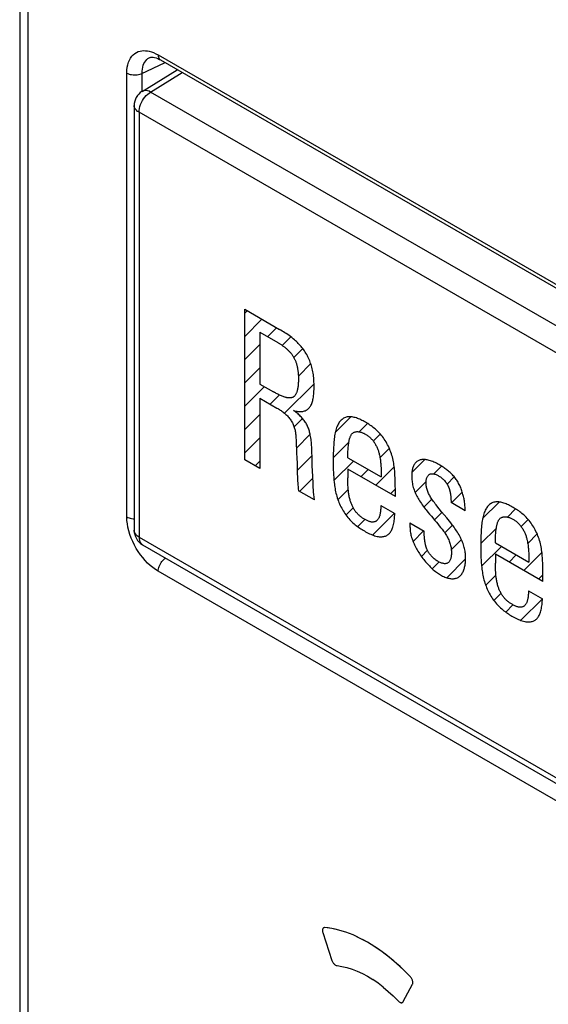
# Model space of a CAD drawing. Units: millimetres. Extents: x -22 to 14.8, y -27 to 28.7.
# Drawn here: x -22 to -12.5, y -10.9 to 6.8 of the extents above; entities that cross this region are included whole.
import ezdxf

# ---------------------------------------------------------------- set-up
doc = ezdxf.new("R2010")
doc.units = ezdxf.units.MM
doc.header["$LTSCALE"] = 16.335
doc.layers.get('0').update_dxf_attribs({"linetype": 'CONTINUOUS'})
for name, color, linetype in [('CURVE', 7, 'CONTINUOUS'), ('DRAFT', 7, 'CONTINUOUS'), ('RACCORDO', 7, 'CONTINUOUS')]:
    doc.layers.add(name, color=color, linetype=linetype)

msp = doc.modelspace()

# ---------------------------------------------------------------- linework, layer by layer
at = {"color": 7, "linetype": 'CONTINUOUS'}
for p, q in [((-19.772, 5.546), (-19.141, 5.936)), ((-19.914, 5.291), (-19.914, -2.358)), ((-19.764, -2.618), (-9.604, -8.484))]:
    msp.add_line(p, q, dxfattribs=at)
at = {"color": 250, "linetype": 'CONTINUOUS'}
for p, q in [((-19.618, 5.534), (-19.049, 5.885)), ((-9.457, -0.333), (-19.618, 5.534)), ((-19.914, 5.291), (-19.914, 5.291)), ((-19.826, 5.168), (-19.826, -2.481)), ((-9.666, -0.698), (-19.826, 5.168)), ((-19.826, -2.481), (-9.666, -8.347))]:
    msp.add_line(p, q, dxfattribs=at)
for points in [[(-19.826, 5.168), (-19.824, 5.201), (-19.819, 5.235), (-19.81, 5.271), (-19.798, 5.307), (-19.782, 5.343), (-19.763, 5.378), (-19.743, 5.411), (-19.72, 5.442), (-19.696, 5.469), (-19.67, 5.494), (-19.644, 5.516), (-19.618, 5.534)], [(-19.618, 5.534), (-19.646, 5.547), (-19.673, 5.556), (-19.7, 5.561), (-19.725, 5.561), (-19.748, 5.557), (-19.769, 5.547), (-19.772, 5.546)], [(-19.826, 5.168), (-19.852, 5.185), (-19.873, 5.204), (-19.891, 5.224), (-19.903, 5.245), (-19.911, 5.267), (-19.914, 5.291)], [(-19.826, -2.481), (-19.852, -2.464), (-19.873, -2.445), (-19.891, -2.425), (-19.904, -2.403), (-19.911, -2.381), (-19.914, -2.358)], [(-19.826, -2.481), (-19.824, -2.512), (-19.819, -2.54), (-19.81, -2.565), (-19.798, -2.586), (-19.783, -2.604), (-19.764, -2.618)]]:
    msp.add_lwpolyline(points, dxfattribs=at)
at = {"color": 7, "linetype": 'CONTINUOUS'}
for centre, start, end in [((-19.614, 5.291), 121.7333, 180.0118), ((-19.614, -2.358), 180.0008, 239.9992)]:
    msp.add_arc(centre, 0.3, start, end, dxfattribs=at)
at = {"layer": 'CURVE', "color": 250, "linetype": 'CONTINUOUS'}
for p, q in [((-17.925, -1.087), (-17.925, 1.621)), ((-17.925, 1.621), (-17.3, 1.259)), ((-17.65, 1.207), (-17.65, 0.275)), ((-17.65, 0.275), (-17.404, 0.133)), ((-17.65, 0.02), (-17.65, -1.246)), ((-16.07, -1.053), (-15.471, -1.399)), ((-17.65, -1.246), (-17.925, -1.087)), ((-16.07, -1.256), (-16.07, -1.416)), ((-15.214, -1.75), (-16.07, -1.256)), ((-15.47, -1.311), (-15.471, -1.399)), ((-16.67, -1.811), (-16.956, -1.647)), ((-15.214, -1.75), (-15.214, -1.615)), ((-15.474, -1.915), (-15.224, -2.059)), ((-13.96, -2.006), (-14.212, -1.86)), ((-14.952, -2.227), (-14.696, -2.375)), ((-13.415, -2.586), (-12.815, -2.933)), ((-13.415, -2.789), (-13.415, -2.949)), ((-12.559, -3.283), (-13.415, -2.789)), ((-12.815, -2.845), (-12.815, -2.933)), ((-12.559, -3.283), (-12.559, -3.148)), ((-12.818, -3.448), (-12.568, -3.592))]:
    msp.add_line(p, q, dxfattribs=at)
at = {"layer": 'CURVE', "color": 7, "linetype": 'CONTINUOUS'}
for p, q in [((-17.925, 1.554), (-17.883, 1.596)), ((-17.925, 1.134), (-17.617, 1.442)), ((-17.512, 1.127), (-17.35, 1.289)), ((-17.249, 0.97), (-17.095, 1.124)), ((-17.925, 0.714), (-17.65, 0.989)), ((-17.044, 0.755), (-16.882, 0.917)), ((-17.925, 0.294), (-17.65, 0.569)), ((-16.96, 0.419), (-16.737, 0.642)), ((-17.925, -0.126), (-17.57, 0.229)), ((-17.208, -0.249), (-16.678, 0.281)), ((-17.466, -0.087), (-17.301, 0.078)), ((-17.925, -0.546), (-17.65, -0.271)), ((-17.037, -0.498), (-16.884, -0.345)), ((-16.297, -0.598), (-16.014, -0.315)), ((-15.864, -0.585), (-15.715, -0.436)), ((-17.925, -0.966), (-17.65, -0.691)), ((-16.996, -0.877), (-16.748, -0.629)), ((-15.612, -0.753), (-15.486, -0.627)), ((-16.332, -1.053), (-16.051, -0.772)), ((-15.491, -1.052), (-15.323, -0.884)), ((-16.979, -1.281), (-16.715, -1.016)), ((-17.736, -1.197), (-17.65, -1.111)), ((-16.318, -1.459), (-15.97, -1.111)), ((-15.566, -1.547), (-15.234, -1.215)), ((-14.916, -1.317), (-14.683, -1.084)), ((-14.523, -1.344), (-14.383, -1.205)), ((-15.832, -1.393), (-15.704, -1.265)), ((-14.285, -1.526), (-14.156, -1.397)), ((-16.937, -1.658), (-16.7, -1.421)), ((-14.859, -1.68), (-14.662, -1.483)), ((-16.247, -1.808), (-16.062, -1.623)), ((-15.3, -1.701), (-15.215, -1.616)), ((-14.204, -1.865), (-14.01, -1.672)), ((-14.7, -1.942), (-14.557, -1.799)), ((-13.644, -2.145), (-13.349, -1.85)), ((-16.102, -2.083), (-15.972, -1.953)), ((-15.622, -2.443), (-15.233, -2.054)), ((-14.511, -2.173), (-14.373, -2.034)), ((-13.199, -2.121), (-13.053, -1.974)), ((-15.891, -2.293), (-15.762, -2.163)), ((-14.325, -2.407), (-14.185, -2.266)), ((-12.951, -2.292), (-12.825, -2.166)), ((-14.897, -2.558), (-14.707, -2.368)), ((-13.677, -2.598), (-13.397, -2.318)), ((-12.834, -2.595), (-12.664, -2.425)), ((-14.208, -2.709), (-14.026, -2.527)), ((-13.662, -3.003), (-13.307, -2.649)), ((-14.747, -2.828), (-14.637, -2.718)), ((-13.169, -2.931), (-13.041, -2.802)), ((-12.903, -3.084), (-12.578, -2.759)), ((-14.55, -3.051), (-14.427, -2.929)), ((-14.291, -3.212), (-13.95, -2.871)), ((-13.589, -3.35), (-13.405, -3.166)), ((-12.637, -3.238), (-12.559, -3.16)), ((-13.441, -3.623), (-13.312, -3.494)), ((-13.229, -3.831), (-13.099, -3.701)), ((-12.959, -3.98), (-12.57, -3.591))]:
    msp.add_line(p, q, dxfattribs=at)
at = {"layer": 'CURVE', "color": 250, "linetype": 'CONTINUOUS'}
for points in [[(-17.047, -0.203), (-17.027, -0.208), (-17.008, -0.212), (-16.989, -0.216), (-16.971, -0.218), (-16.952, -0.22), (-16.934, -0.221), (-16.916, -0.221), (-16.899, -0.22), (-16.882, -0.218), (-16.865, -0.215), (-16.85, -0.21), (-16.836, -0.205), (-16.822, -0.198), (-16.808, -0.191), (-16.796, -0.182), (-16.784, -0.173), (-16.772, -0.162), (-16.761, -0.15), (-16.752, -0.138), (-16.742, -0.124), (-16.734, -0.109), (-16.726, -0.093), (-16.719, -0.077), (-16.712, -0.059), (-16.707, -0.042), (-16.702, -0.023), (-16.697, -0.004), (-16.693, 0.015), (-16.689, 0.041), (-16.685, 0.067), (-16.682, 0.094), (-16.68, 0.121), (-16.679, 0.149), (-16.678, 0.177), (-16.677, 0.205), (-16.677, 0.234), (-16.677, 0.259), (-16.678, 0.284), (-16.679, 0.31), (-16.68, 0.336), (-16.682, 0.362), (-16.684, 0.388), (-16.687, 0.414), (-16.69, 0.441), (-16.694, 0.468), (-16.699, 0.495), (-16.704, 0.522), (-16.71, 0.549), (-16.717, 0.577), (-16.724, 0.6), (-16.731, 0.624), (-16.739, 0.647), (-16.747, 0.67), (-16.756, 0.694), (-16.766, 0.717), (-16.776, 0.74), (-16.787, 0.763), (-16.798, 0.785), (-16.81, 0.808), (-16.823, 0.83), (-16.836, 0.851), (-16.85, 0.872), (-16.864, 0.893), (-16.879, 0.913), (-16.895, 0.933), (-16.911, 0.952), (-16.927, 0.971), (-16.944, 0.989), (-16.961, 1.006), (-16.978, 1.023), (-16.995, 1.04), (-17.013, 1.056), (-17.03, 1.072), (-17.055, 1.092), (-17.079, 1.112), (-17.103, 1.131), (-17.128, 1.149), (-17.152, 1.167), (-17.177, 1.183), (-17.201, 1.2), (-17.226, 1.215), (-17.25, 1.23), (-17.275, 1.245), (-17.3, 1.259)], [(-17.65, 1.207), (-17.329, 1.021), (-17.32, 1.016), (-17.31, 1.01), (-17.3, 1.004), (-17.291, 0.998), (-17.281, 0.992), (-17.271, 0.985), (-17.261, 0.979), (-17.252, 0.972), (-17.242, 0.965), (-17.232, 0.958), (-17.222, 0.951), (-17.213, 0.944), (-17.203, 0.936), (-17.193, 0.928), (-17.184, 0.92), (-17.174, 0.912), (-17.165, 0.904), (-17.156, 0.896), (-17.147, 0.887), (-17.138, 0.878), (-17.129, 0.869), (-17.12, 0.86), (-17.112, 0.851), (-17.103, 0.841), (-17.095, 0.832), (-17.087, 0.822), (-17.08, 0.812), (-17.072, 0.801), (-17.065, 0.791), (-17.058, 0.78), (-17.051, 0.77), (-17.045, 0.759), (-17.039, 0.748), (-17.033, 0.736), (-17.028, 0.725), (-17.022, 0.714), (-17.017, 0.702), (-17.013, 0.69), (-17.008, 0.679), (-17.004, 0.667), (-17, 0.655), (-16.996, 0.643), (-16.992, 0.63), (-16.989, 0.618), (-16.986, 0.606), (-16.983, 0.594), (-16.98, 0.582), (-16.977, 0.569), (-16.975, 0.557), (-16.973, 0.545), (-16.971, 0.533), (-16.969, 0.521), (-16.967, 0.509), (-16.966, 0.497), (-16.964, 0.485), (-16.963, 0.473), (-16.962, 0.461), (-16.961, 0.449), (-16.961, 0.438), (-16.96, 0.427), (-16.96, 0.415), (-16.959, 0.404), (-16.959, 0.393), (-16.959, 0.383)], [(-16.959, 0.383), (-16.959, 0.366), (-16.959, 0.349), (-16.96, 0.332), (-16.96, 0.316), (-16.961, 0.299), (-16.961, 0.283), (-16.963, 0.266), (-16.964, 0.25), (-16.966, 0.235), (-16.968, 0.219), (-16.97, 0.204), (-16.973, 0.189), (-16.976, 0.174), (-16.979, 0.159), (-16.983, 0.145), (-16.986, 0.136), (-16.99, 0.127), (-16.993, 0.118), (-16.997, 0.11), (-17.001, 0.102), (-17.005, 0.094), (-17.009, 0.086), (-17.014, 0.079), (-17.019, 0.072), (-17.024, 0.065), (-17.03, 0.059), (-17.035, 0.053), (-17.041, 0.048), (-17.048, 0.043), (-17.054, 0.039), (-17.061, 0.035), (-17.069, 0.032), (-17.076, 0.03), (-17.084, 0.027), (-17.092, 0.026), (-17.101, 0.025), (-17.109, 0.024), (-17.118, 0.024), (-17.127, 0.024), (-17.137, 0.025), (-17.146, 0.026), (-17.155, 0.027), (-17.165, 0.029), (-17.175, 0.031), (-17.184, 0.034), (-17.194, 0.036), (-17.204, 0.039), (-17.219, 0.044), (-17.235, 0.049), (-17.25, 0.055), (-17.265, 0.062), (-17.281, 0.068), (-17.296, 0.075), (-17.311, 0.083), (-17.327, 0.091), (-17.342, 0.099), (-17.358, 0.107), (-17.373, 0.115), (-17.389, 0.124), (-17.404, 0.133)], [(-17.65, 0.02), (-17.344, -0.157), (-17.329, -0.165), (-17.314, -0.174), (-17.299, -0.184), (-17.284, -0.193), (-17.269, -0.203), (-17.254, -0.213), (-17.24, -0.224), (-17.225, -0.235), (-17.21, -0.247), (-17.196, -0.259), (-17.182, -0.272), (-17.168, -0.286), (-17.154, -0.3), (-17.142, -0.314), (-17.13, -0.328), (-17.119, -0.343), (-17.108, -0.358), (-17.097, -0.373), (-17.087, -0.389), (-17.077, -0.405), (-17.068, -0.422), (-17.06, -0.438), (-17.052, -0.455), (-17.045, -0.472), (-17.039, -0.489), (-17.033, -0.506), (-17.028, -0.523), (-17.024, -0.54), (-17.02, -0.557), (-17.017, -0.574), (-17.014, -0.591), (-17.012, -0.607), (-17.01, -0.624), (-17.008, -0.641), (-17.007, -0.657), (-17.005, -0.674), (-17.004, -0.69), (-17.002, -0.734), (-17, -0.777), (-16.998, -0.82)], [(-16.716, -0.951), (-16.718, -0.908), (-16.72, -0.865), (-16.722, -0.822), (-16.724, -0.797), (-16.726, -0.772), (-16.729, -0.747), (-16.732, -0.721), (-16.736, -0.696), (-16.74, -0.67), (-16.745, -0.643), (-16.749, -0.626), (-16.753, -0.608), (-16.757, -0.59), (-16.762, -0.572), (-16.768, -0.554), (-16.774, -0.536), (-16.78, -0.519), (-16.788, -0.501), (-16.795, -0.483), (-16.804, -0.466), (-16.813, -0.449), (-16.822, -0.432), (-16.832, -0.416), (-16.843, -0.399), (-16.854, -0.384), (-16.866, -0.368), (-16.877, -0.353), (-16.889, -0.339), (-16.904, -0.322), (-16.919, -0.307), (-16.935, -0.292), (-16.95, -0.278), (-16.966, -0.264), (-16.982, -0.251), (-16.998, -0.238), (-17.014, -0.226), (-17.03, -0.214), (-17.047, -0.203)], [(-15.214, -1.615), (-15.215, -1.566), (-15.215, -1.517), (-15.217, -1.468), (-15.218, -1.418), (-15.221, -1.368), (-15.224, -1.317), (-15.226, -1.29), (-15.229, -1.263), (-15.232, -1.235), (-15.235, -1.208), (-15.239, -1.18), (-15.243, -1.152), (-15.249, -1.124), (-15.254, -1.095), (-15.261, -1.067), (-15.268, -1.038), (-15.277, -1.009), (-15.286, -0.98), (-15.295, -0.953), (-15.305, -0.926), (-15.316, -0.899), (-15.328, -0.873), (-15.34, -0.846), (-15.354, -0.82), (-15.367, -0.794), (-15.382, -0.768), (-15.397, -0.743), (-15.413, -0.719), (-15.429, -0.695), (-15.446, -0.672), (-15.463, -0.651), (-15.48, -0.63), (-15.498, -0.611), (-15.516, -0.592), (-15.534, -0.573), (-15.553, -0.556), (-15.572, -0.539), (-15.592, -0.523), (-15.611, -0.507), (-15.631, -0.492), (-15.651, -0.478), (-15.671, -0.464), (-15.691, -0.45), (-15.712, -0.437), (-15.732, -0.425), (-15.753, -0.413), (-15.773, -0.401), (-15.794, -0.39), (-15.815, -0.379), (-15.835, -0.369), (-15.856, -0.36), (-15.876, -0.351), (-15.896, -0.344), (-15.916, -0.336), (-15.935, -0.33), (-15.955, -0.325), (-15.974, -0.32), (-15.993, -0.317), (-16.011, -0.315), (-16.029, -0.314), (-16.046, -0.314), (-16.064, -0.315), (-16.08, -0.317), (-16.097, -0.321), (-16.114, -0.327), (-16.13, -0.334), (-16.145, -0.342), (-16.159, -0.351), (-16.173, -0.362), (-16.187, -0.373), (-16.199, -0.386), (-16.211, -0.4), (-16.223, -0.414), (-16.233, -0.43), (-16.243, -0.446), (-16.252, -0.463), (-16.262, -0.485), (-16.271, -0.507), (-16.279, -0.53), (-16.286, -0.554), (-16.293, -0.579), (-16.298, -0.604), (-16.303, -0.63), (-16.308, -0.656), (-16.311, -0.683), (-16.315, -0.71), (-16.318, -0.737), (-16.32, -0.765), (-16.324, -0.817), (-16.327, -0.869), (-16.33, -0.922), (-16.332, -0.976), (-16.333, -1.029), (-16.333, -1.083), (-16.333, -1.138)], [(-16.07, -1.053), (-16.07, -1.022), (-16.07, -0.992), (-16.069, -0.962), (-16.067, -0.932), (-16.066, -0.909), (-16.064, -0.886), (-16.062, -0.863), (-16.06, -0.84), (-16.058, -0.818), (-16.056, -0.805), (-16.054, -0.792), (-16.052, -0.78), (-16.05, -0.768), (-16.048, -0.755), (-16.046, -0.743), (-16.043, -0.731), (-16.04, -0.72), (-16.037, -0.708), (-16.034, -0.697), (-16.03, -0.686), (-16.026, -0.676), (-16.022, -0.666), (-16.017, -0.656), (-16.012, -0.647), (-16.007, -0.638), (-16.001, -0.63), (-15.995, -0.622), (-15.989, -0.615), (-15.982, -0.609), (-15.974, -0.603), (-15.966, -0.598), (-15.958, -0.594), (-15.949, -0.59), (-15.939, -0.587), (-15.929, -0.585), (-15.919, -0.583), (-15.909, -0.582), (-15.898, -0.582), (-15.887, -0.582), (-15.875, -0.583), (-15.864, -0.585), (-15.852, -0.587), (-15.84, -0.59), (-15.828, -0.593), (-15.816, -0.597), (-15.804, -0.602), (-15.791, -0.607), (-15.779, -0.612), (-15.767, -0.619), (-15.754, -0.625), (-15.743, -0.632), (-15.731, -0.639), (-15.719, -0.647), (-15.708, -0.655), (-15.696, -0.664), (-15.685, -0.673), (-15.674, -0.683), (-15.663, -0.693), (-15.653, -0.704), (-15.642, -0.715), (-15.632, -0.726), (-15.622, -0.738), (-15.613, -0.75), (-15.604, -0.762), (-15.595, -0.775), (-15.586, -0.788), (-15.578, -0.801), (-15.57, -0.815), (-15.563, -0.829), (-15.556, -0.842), (-15.549, -0.856), (-15.542, -0.871), (-15.536, -0.886), (-15.53, -0.901), (-15.525, -0.916), (-15.52, -0.93), (-15.515, -0.945), (-15.511, -0.96), (-15.507, -0.975), (-15.503, -0.99), (-15.5, -1.004), (-15.495, -1.027), (-15.491, -1.049), (-15.487, -1.07), (-15.484, -1.092), (-15.481, -1.114), (-15.479, -1.135), (-15.477, -1.156), (-15.475, -1.182), (-15.473, -1.207), (-15.472, -1.232), (-15.471, -1.257), (-15.471, -1.282), (-15.47, -1.311)], [(-16.998, -0.82), (-16.995, -0.904), (-16.993, -0.947), (-16.992, -0.989), (-16.989, -1.035), (-16.986, -1.081), (-16.984, -1.127), (-16.982, -1.173), (-16.98, -1.218), (-16.98, -1.263), (-16.979, -1.353)], [(-16.706, -1.285), (-16.709, -1.202), (-16.712, -1.119), (-16.714, -1.036), (-16.716, -0.951)], [(-16.333, -1.138), (-16.333, -1.182), (-16.332, -1.226), (-16.331, -1.271), (-16.329, -1.316), (-16.327, -1.361), (-16.324, -1.407), (-16.32, -1.453), (-16.315, -1.5), (-16.312, -1.527), (-16.308, -1.554), (-16.304, -1.581), (-16.3, -1.608), (-16.295, -1.636), (-16.289, -1.664), (-16.283, -1.691), (-16.276, -1.719), (-16.268, -1.747), (-16.259, -1.776), (-16.25, -1.804), (-16.239, -1.832), (-16.229, -1.858), (-16.218, -1.884), (-16.206, -1.91), (-16.193, -1.935), (-16.18, -1.961), (-16.166, -1.986), (-16.152, -2.011), (-16.136, -2.035), (-16.121, -2.059), (-16.104, -2.082), (-16.088, -2.104), (-16.07, -2.126), (-16.052, -2.147), (-16.034, -2.168), (-16.015, -2.187), (-15.996, -2.206), (-15.977, -2.224), (-15.957, -2.242), (-15.937, -2.258), (-15.917, -2.275), (-15.896, -2.29), (-15.876, -2.305), (-15.855, -2.319), (-15.835, -2.333), (-15.814, -2.346), (-15.793, -2.359), (-15.772, -2.371), (-15.749, -2.385), (-15.725, -2.397), (-15.702, -2.409), (-15.679, -2.421), (-15.656, -2.431), (-15.633, -2.441), (-15.61, -2.449), (-15.587, -2.457), (-15.565, -2.463), (-15.543, -2.468), (-15.521, -2.472), (-15.504, -2.474), (-15.487, -2.475), (-15.471, -2.476), (-15.454, -2.475), (-15.439, -2.473), (-15.423, -2.471), (-15.408, -2.467), (-15.394, -2.463), (-15.38, -2.457), (-15.366, -2.451), (-15.354, -2.443), (-15.342, -2.434), (-15.331, -2.425), (-15.321, -2.414), (-15.311, -2.402), (-15.302, -2.39), (-15.293, -2.376), (-15.286, -2.362), (-15.278, -2.348), (-15.272, -2.333), (-15.265, -2.317), (-15.26, -2.3), (-15.253, -2.278), (-15.247, -2.256), (-15.243, -2.233), (-15.238, -2.209), (-15.235, -2.185), (-15.232, -2.16), (-15.229, -2.135), (-15.227, -2.11), (-15.225, -2.084), (-15.224, -2.059)], [(-13.96, -2.006), (-13.96, -1.985), (-13.96, -1.963), (-13.961, -1.941), (-13.962, -1.919), (-13.964, -1.897), (-13.966, -1.874), (-13.969, -1.851), (-13.972, -1.831), (-13.975, -1.812), (-13.979, -1.792), (-13.983, -1.772), (-13.988, -1.752), (-13.993, -1.732), (-13.998, -1.712), (-14.004, -1.692), (-14.01, -1.671), (-14.017, -1.651), (-14.024, -1.631), (-14.031, -1.611), (-14.039, -1.591), (-14.048, -1.571), (-14.057, -1.552), (-14.066, -1.533), (-14.076, -1.514), (-14.087, -1.495), (-14.097, -1.477), (-14.109, -1.459), (-14.121, -1.442), (-14.133, -1.425), (-14.146, -1.409), (-14.159, -1.393), (-14.172, -1.377), (-14.186, -1.362), (-14.2, -1.348), (-14.215, -1.333), (-14.229, -1.32), (-14.244, -1.306), (-14.26, -1.293), (-14.275, -1.281), (-14.29, -1.268), (-14.306, -1.257), (-14.322, -1.245), (-14.338, -1.234), (-14.354, -1.223), (-14.37, -1.213), (-14.385, -1.203), (-14.401, -1.193), (-14.417, -1.184), (-14.433, -1.175), (-14.455, -1.163), (-14.477, -1.151), (-14.499, -1.14), (-14.52, -1.13), (-14.542, -1.121), (-14.563, -1.113), (-14.584, -1.105), (-14.605, -1.099), (-14.626, -1.093), (-14.642, -1.09), (-14.659, -1.087), (-14.675, -1.085), (-14.691, -1.083), (-14.707, -1.083), (-14.722, -1.083), (-14.737, -1.085), (-14.752, -1.087), (-14.766, -1.09), (-14.78, -1.094), (-14.793, -1.099), (-14.805, -1.106), (-14.817, -1.113), (-14.828, -1.121), (-14.839, -1.13), (-14.849, -1.139), (-14.858, -1.15), (-14.867, -1.161), (-14.875, -1.174), (-14.882, -1.187), (-14.889, -1.2), (-14.894, -1.214), (-14.899, -1.229), (-14.904, -1.244), (-14.908, -1.26), (-14.911, -1.277), (-14.914, -1.294), (-14.916, -1.311), (-14.917, -1.329), (-14.919, -1.347), (-14.919, -1.366), (-14.919, -1.385)], [(-16.979, -1.353), (-16.978, -1.383), (-16.977, -1.413), (-16.976, -1.443), (-16.974, -1.473), (-16.972, -1.504), (-16.969, -1.539), (-16.965, -1.575), (-16.961, -1.611), (-16.956, -1.647)], [(-16.67, -1.811), (-16.677, -1.764), (-16.682, -1.717), (-16.686, -1.672), (-16.69, -1.628), (-16.692, -1.588), (-16.695, -1.549), (-16.696, -1.51), (-16.706, -1.285)], [(-15.474, -1.915), (-15.475, -1.934), (-15.476, -1.953), (-15.477, -1.972), (-15.479, -1.991), (-15.48, -2.009), (-15.483, -2.027), (-15.485, -2.045), (-15.488, -2.063), (-15.491, -2.074), (-15.493, -2.086), (-15.496, -2.097), (-15.5, -2.107), (-15.503, -2.118), (-15.507, -2.128), (-15.511, -2.137), (-15.516, -2.147), (-15.521, -2.155), (-15.527, -2.163), (-15.533, -2.171), (-15.539, -2.178), (-15.546, -2.184), (-15.553, -2.189), (-15.56, -2.194), (-15.568, -2.198), (-15.577, -2.202), (-15.585, -2.205), (-15.594, -2.208), (-15.603, -2.209), (-15.613, -2.21), (-15.622, -2.211), (-15.633, -2.211), (-15.643, -2.21), (-15.654, -2.208), (-15.665, -2.205), (-15.677, -2.202), (-15.688, -2.199), (-15.7, -2.195), (-15.711, -2.19), (-15.723, -2.184), (-15.735, -2.179), (-15.747, -2.173), (-15.759, -2.166), (-15.771, -2.159), (-15.782, -2.152), (-15.793, -2.145), (-15.804, -2.138), (-15.815, -2.13), (-15.825, -2.122), (-15.836, -2.114), (-15.847, -2.106), (-15.857, -2.097), (-15.868, -2.087), (-15.878, -2.078), (-15.888, -2.068), (-15.898, -2.058), (-15.908, -2.047), (-15.917, -2.036), (-15.926, -2.024), (-15.935, -2.013), (-15.944, -2.001), (-15.952, -1.989), (-15.959, -1.976), (-15.967, -1.963), (-15.974, -1.95), (-15.981, -1.937), (-15.988, -1.924), (-15.994, -1.91), (-16, -1.896), (-16.005, -1.883), (-16.011, -1.869), (-16.016, -1.855), (-16.02, -1.841), (-16.025, -1.828), (-16.03, -1.809), (-16.035, -1.791), (-16.04, -1.773), (-16.044, -1.754), (-16.047, -1.737), (-16.05, -1.719), (-16.053, -1.701), (-16.055, -1.683), (-16.057, -1.666), (-16.059, -1.649), (-16.061, -1.631), (-16.062, -1.614), (-16.065, -1.58), (-16.067, -1.547), (-16.068, -1.514), (-16.069, -1.481), (-16.07, -1.448), (-16.07, -1.416)], [(-14.919, -1.385), (-14.919, -1.406), (-14.918, -1.428), (-14.917, -1.45), (-14.914, -1.472), (-14.912, -1.495), (-14.908, -1.518), (-14.904, -1.541), (-14.898, -1.564), (-14.892, -1.587), (-14.885, -1.61), (-14.878, -1.632), (-14.87, -1.655), (-14.861, -1.677), (-14.851, -1.699), (-14.841, -1.721), (-14.83, -1.743), (-14.818, -1.764), (-14.806, -1.786), (-14.794, -1.807), (-14.779, -1.831), (-14.763, -1.855), (-14.747, -1.879), (-14.731, -1.902), (-14.714, -1.925), (-14.697, -1.947), (-14.68, -1.97), (-14.662, -1.992), (-14.631, -2.031), (-14.599, -2.069), (-14.567, -2.107), (-14.502, -2.183)], [(-14.382, -2.024), (-14.425, -1.972), (-14.467, -1.919), (-14.482, -1.9), (-14.498, -1.881), (-14.513, -1.861), (-14.528, -1.841), (-14.543, -1.821), (-14.557, -1.8), (-14.571, -1.779), (-14.581, -1.763), (-14.591, -1.746), (-14.6, -1.729), (-14.609, -1.713), (-14.618, -1.695), (-14.625, -1.678), (-14.633, -1.661), (-14.639, -1.644), (-14.645, -1.626), (-14.65, -1.609), (-14.654, -1.591), (-14.657, -1.574), (-14.66, -1.557), (-14.662, -1.539), (-14.663, -1.523), (-14.663, -1.506), (-14.663, -1.492), (-14.662, -1.477), (-14.66, -1.463), (-14.658, -1.45), (-14.656, -1.437), (-14.652, -1.425), (-14.649, -1.413), (-14.644, -1.402), (-14.639, -1.391), (-14.633, -1.382), (-14.627, -1.373), (-14.62, -1.365), (-14.613, -1.358), (-14.604, -1.353), (-14.596, -1.348), (-14.586, -1.345), (-14.576, -1.342), (-14.566, -1.341), (-14.555, -1.34), (-14.544, -1.341), (-14.532, -1.342), (-14.521, -1.344), (-14.508, -1.347), (-14.496, -1.351), (-14.483, -1.356), (-14.47, -1.361), (-14.457, -1.367), (-14.444, -1.374), (-14.431, -1.382), (-14.418, -1.39), (-14.405, -1.399), (-14.392, -1.409), (-14.379, -1.419), (-14.366, -1.43), (-14.354, -1.441), (-14.342, -1.453), (-14.33, -1.465), (-14.319, -1.478)], [(-14.319, -1.478), (-14.314, -1.484), (-14.309, -1.49), (-14.305, -1.496), (-14.3, -1.502), (-14.296, -1.509), (-14.291, -1.515), (-14.287, -1.522), (-14.283, -1.528), (-14.279, -1.535), (-14.275, -1.542), (-14.271, -1.549), (-14.268, -1.557), (-14.264, -1.564), (-14.261, -1.572), (-14.257, -1.58), (-14.254, -1.588), (-14.251, -1.595), (-14.249, -1.603), (-14.246, -1.611), (-14.243, -1.619), (-14.241, -1.627), (-14.239, -1.635), (-14.236, -1.643), (-14.234, -1.651), (-14.232, -1.659), (-14.231, -1.667), (-14.229, -1.675), (-14.227, -1.683), (-14.226, -1.691), (-14.224, -1.698), (-14.223, -1.706), (-14.222, -1.714), (-14.221, -1.722), (-14.22, -1.729), (-14.219, -1.737), (-14.218, -1.747), (-14.217, -1.758), (-14.216, -1.768), (-14.215, -1.779), (-14.215, -1.789), (-14.214, -1.799), (-14.214, -1.811), (-14.213, -1.824), (-14.213, -1.836), (-14.213, -1.848), (-14.212, -1.86)], [(-12.559, -3.148), (-12.559, -3.1), (-12.56, -3.051), (-12.561, -3.001), (-12.563, -2.951), (-12.565, -2.901), (-12.568, -2.851), (-12.571, -2.824), (-12.573, -2.796), (-12.576, -2.769), (-12.579, -2.741), (-12.583, -2.713), (-12.588, -2.685), (-12.593, -2.657), (-12.599, -2.629), (-12.605, -2.6), (-12.612, -2.572), (-12.621, -2.543), (-12.63, -2.514), (-12.639, -2.487), (-12.649, -2.46), (-12.66, -2.433), (-12.672, -2.406), (-12.685, -2.379), (-12.698, -2.353), (-12.712, -2.327), (-12.726, -2.302), (-12.741, -2.276), (-12.757, -2.252), (-12.774, -2.228), (-12.791, -2.205), (-12.807, -2.184), (-12.824, -2.164), (-12.842, -2.144), (-12.86, -2.125), (-12.879, -2.107), (-12.897, -2.089), (-12.916, -2.072), (-12.936, -2.056), (-12.955, -2.041), (-12.975, -2.025), (-12.995, -2.011), (-13.015, -1.997), (-13.036, -1.984), (-13.056, -1.971), (-13.076, -1.958), (-13.097, -1.946), (-13.118, -1.935), (-13.138, -1.924), (-13.159, -1.913), (-13.179, -1.903), (-13.2, -1.894), (-13.22, -1.885), (-13.24, -1.877), (-13.26, -1.87), (-13.28, -1.864), (-13.299, -1.858), (-13.318, -1.854), (-13.337, -1.851), (-13.355, -1.848), (-13.373, -1.847), (-13.391, -1.847), (-13.408, -1.848), (-13.424, -1.851), (-13.441, -1.855), (-13.458, -1.86), (-13.474, -1.867), (-13.489, -1.875), (-13.504, -1.885), (-13.518, -1.895), (-13.531, -1.907), (-13.544, -1.919), (-13.556, -1.933), (-13.567, -1.948), (-13.577, -1.963), (-13.587, -1.98), (-13.596, -1.997), (-13.606, -2.018), (-13.615, -2.04), (-13.623, -2.063), (-13.63, -2.087), (-13.637, -2.112), (-13.642, -2.137), (-13.647, -2.163), (-13.652, -2.189), (-13.656, -2.216), (-13.659, -2.243), (-13.662, -2.271), (-13.664, -2.298), (-13.668, -2.35), (-13.672, -2.403), (-13.674, -2.456), (-13.676, -2.509), (-13.677, -2.563), (-13.677, -2.617), (-13.677, -2.671)], [(-13.95, -2.865), (-13.95, -2.844), (-13.951, -2.823), (-13.952, -2.801), (-13.955, -2.779), (-13.957, -2.757), (-13.961, -2.734), (-13.965, -2.712), (-13.97, -2.689), (-13.976, -2.666), (-13.982, -2.642), (-13.989, -2.62), (-13.997, -2.598), (-14.005, -2.575), (-14.014, -2.553), (-14.024, -2.531), (-14.034, -2.508), (-14.045, -2.486), (-14.056, -2.465), (-14.068, -2.443), (-14.082, -2.419), (-14.097, -2.395), (-14.112, -2.371), (-14.127, -2.348), (-14.143, -2.325), (-14.159, -2.302), (-14.175, -2.28), (-14.192, -2.258), (-14.216, -2.227), (-14.24, -2.196), (-14.264, -2.165), (-14.289, -2.135), (-14.382, -2.024)], [(-13.415, -2.586), (-13.414, -2.556), (-13.414, -2.525), (-13.413, -2.495), (-13.411, -2.465), (-13.41, -2.442), (-13.408, -2.419), (-13.407, -2.396), (-13.404, -2.374), (-13.402, -2.351), (-13.4, -2.338), (-13.398, -2.326), (-13.397, -2.313), (-13.395, -2.301), (-13.392, -2.289), (-13.39, -2.277), (-13.387, -2.265), (-13.384, -2.253), (-13.381, -2.242), (-13.378, -2.23), (-13.374, -2.22), (-13.37, -2.209), (-13.366, -2.199), (-13.362, -2.189), (-13.357, -2.18), (-13.351, -2.172), (-13.346, -2.163), (-13.339, -2.156), (-13.333, -2.149), (-13.326, -2.142), (-13.319, -2.137), (-13.311, -2.132), (-13.302, -2.127), (-13.293, -2.123), (-13.283, -2.12), (-13.274, -2.118), (-13.263, -2.116), (-13.253, -2.115), (-13.242, -2.115), (-13.231, -2.116), (-13.22, -2.117), (-13.208, -2.118), (-13.196, -2.12), (-13.184, -2.123), (-13.172, -2.127), (-13.16, -2.131), (-13.148, -2.135), (-13.135, -2.14), (-13.123, -2.146), (-13.111, -2.152), (-13.098, -2.159), (-13.087, -2.166), (-13.075, -2.173), (-13.064, -2.181), (-13.052, -2.189), (-13.041, -2.197), (-13.03, -2.207), (-13.018, -2.216), (-13.008, -2.226), (-12.997, -2.237), (-12.986, -2.248), (-12.976, -2.26), (-12.967, -2.271), (-12.957, -2.283), (-12.948, -2.296), (-12.939, -2.308), (-12.931, -2.321), (-12.922, -2.335), (-12.914, -2.348), (-12.907, -2.362), (-12.9, -2.376), (-12.893, -2.39), (-12.886, -2.404), (-12.88, -2.419), (-12.874, -2.434), (-12.869, -2.449), (-12.864, -2.464), (-12.86, -2.479), (-12.855, -2.494), (-12.851, -2.508), (-12.848, -2.523), (-12.844, -2.538), (-12.839, -2.56), (-12.835, -2.582), (-12.832, -2.604), (-12.828, -2.625), (-12.826, -2.647), (-12.823, -2.668), (-12.821, -2.689), (-12.819, -2.715), (-12.818, -2.74), (-12.816, -2.765), (-12.815, -2.79), (-12.815, -2.815), (-12.815, -2.845)], [(-14.952, -2.227), (-14.952, -2.274), (-14.952, -2.298), (-14.951, -2.313), (-14.951, -2.329), (-14.95, -2.344), (-14.949, -2.36), (-14.946, -2.381), (-14.943, -2.402), (-14.939, -2.423), (-14.934, -2.445), (-14.928, -2.467), (-14.922, -2.489), (-14.914, -2.511), (-14.907, -2.533), (-14.898, -2.555), (-14.889, -2.578), (-14.879, -2.6), (-14.869, -2.623), (-14.858, -2.645), (-14.846, -2.668), (-14.834, -2.69), (-14.821, -2.713), (-14.808, -2.735), (-14.795, -2.757), (-14.781, -2.779), (-14.766, -2.801), (-14.751, -2.822), (-14.736, -2.843), (-14.721, -2.864), (-14.705, -2.885), (-14.688, -2.905), (-14.672, -2.925), (-14.655, -2.945), (-14.638, -2.964), (-14.621, -2.983), (-14.603, -3.001), (-14.586, -3.018), (-14.568, -3.036), (-14.55, -3.052), (-14.532, -3.068), (-14.514, -3.083), (-14.495, -3.098), (-14.477, -3.112), (-14.459, -3.126), (-14.44, -3.139), (-14.421, -3.151), (-14.402, -3.163), (-14.383, -3.173), (-14.364, -3.183), (-14.345, -3.192), (-14.327, -3.2), (-14.308, -3.207), (-14.29, -3.213), (-14.272, -3.219), (-14.254, -3.223), (-14.237, -3.227), (-14.22, -3.229), (-14.203, -3.231), (-14.187, -3.231), (-14.171, -3.231), (-14.156, -3.229), (-14.141, -3.227), (-14.126, -3.223), (-14.112, -3.219), (-14.099, -3.213), (-14.086, -3.206), (-14.074, -3.199), (-14.062, -3.19), (-14.051, -3.18), (-14.041, -3.17), (-14.031, -3.158), (-14.021, -3.146), (-14.013, -3.132), (-14.005, -3.118), (-13.997, -3.104), (-13.99, -3.088), (-13.984, -3.072), (-13.978, -3.055), (-13.972, -3.038), (-13.968, -3.021), (-13.963, -3.002), (-13.96, -2.984), (-13.957, -2.965), (-13.954, -2.945), (-13.952, -2.926), (-13.951, -2.906), (-13.95, -2.886), (-13.95, -2.865)], [(-14.502, -2.183), (-14.477, -2.214), (-14.451, -2.245), (-14.426, -2.276), (-14.4, -2.307), (-14.375, -2.339), (-14.361, -2.357), (-14.347, -2.376), (-14.333, -2.395), (-14.32, -2.414), (-14.307, -2.434), (-14.294, -2.454), (-14.283, -2.475), (-14.272, -2.494), (-14.263, -2.513), (-14.254, -2.532), (-14.246, -2.552), (-14.238, -2.571), (-14.232, -2.591), (-14.226, -2.61), (-14.22, -2.631), (-14.216, -2.651), (-14.212, -2.67), (-14.21, -2.69), (-14.208, -2.709), (-14.206, -2.729), (-14.206, -2.748), (-14.206, -2.766), (-14.206, -2.782), (-14.207, -2.797), (-14.209, -2.812), (-14.211, -2.827), (-14.213, -2.841), (-14.216, -2.855), (-14.219, -2.868), (-14.223, -2.881), (-14.227, -2.893), (-14.233, -2.904), (-14.238, -2.914), (-14.245, -2.924), (-14.252, -2.932), (-14.259, -2.939), (-14.268, -2.946), (-14.277, -2.951), (-14.286, -2.955), (-14.297, -2.958), (-14.308, -2.959), (-14.319, -2.96), (-14.331, -2.96), (-14.344, -2.958), (-14.356, -2.956), (-14.369, -2.953), (-14.383, -2.949), (-14.396, -2.944), (-14.41, -2.938), (-14.424, -2.931), (-14.438, -2.924), (-14.452, -2.916), (-14.468, -2.906), (-14.484, -2.895), (-14.5, -2.884), (-14.515, -2.872), (-14.53, -2.859), (-14.545, -2.845), (-14.559, -2.831), (-14.573, -2.816)], [(-14.696, -2.407), (-14.696, -2.386), (-14.696, -2.375)], [(-14.691, -2.498), (-14.692, -2.482), (-14.693, -2.471), (-14.694, -2.46), (-14.695, -2.45), (-14.695, -2.439), (-14.696, -2.429), (-14.696, -2.418), (-14.696, -2.407)], [(-14.573, -2.816), (-14.579, -2.809), (-14.585, -2.802), (-14.591, -2.794), (-14.596, -2.787), (-14.602, -2.78), (-14.607, -2.772), (-14.612, -2.764), (-14.617, -2.757), (-14.622, -2.749), (-14.626, -2.741), (-14.631, -2.733), (-14.635, -2.725), (-14.639, -2.717), (-14.642, -2.709), (-14.646, -2.7), (-14.649, -2.692), (-14.653, -2.684), (-14.656, -2.676), (-14.658, -2.667), (-14.661, -2.659), (-14.664, -2.65), (-14.666, -2.642), (-14.668, -2.633), (-14.671, -2.625), (-14.673, -2.616), (-14.675, -2.608), (-14.676, -2.599), (-14.678, -2.591), (-14.68, -2.582), (-14.681, -2.573), (-14.682, -2.565), (-14.684, -2.556), (-14.685, -2.548), (-14.686, -2.539), (-14.687, -2.531), (-14.688, -2.523), (-14.689, -2.514), (-14.69, -2.506), (-14.691, -2.498)], [(-13.677, -2.671), (-13.677, -2.715), (-13.677, -2.759), (-13.675, -2.804), (-13.674, -2.849), (-13.671, -2.894), (-13.668, -2.94), (-13.664, -2.986), (-13.659, -3.033), (-13.656, -3.06), (-13.653, -3.087), (-13.649, -3.114), (-13.644, -3.142), (-13.639, -3.169), (-13.633, -3.197), (-13.627, -3.225), (-13.62, -3.253), (-13.612, -3.281), (-13.603, -3.309), (-13.594, -3.337), (-13.583, -3.365), (-13.573, -3.391), (-13.562, -3.417), (-13.55, -3.443), (-13.538, -3.469), (-13.524, -3.494), (-13.51, -3.519), (-13.496, -3.544), (-13.481, -3.568), (-13.465, -3.592), (-13.449, -3.615), (-13.432, -3.638), (-13.415, -3.659), (-13.397, -3.681), (-13.378, -3.701), (-13.36, -3.721), (-13.34, -3.74), (-13.321, -3.758), (-13.301, -3.775), (-13.281, -3.792), (-13.261, -3.808), (-13.241, -3.823), (-13.22, -3.838), (-13.199, -3.853), (-13.179, -3.866), (-13.158, -3.88), (-13.137, -3.892), (-13.116, -3.905), (-13.093, -3.918), (-13.069, -3.931), (-13.046, -3.943), (-13.023, -3.954), (-13, -3.965), (-12.977, -3.974), (-12.954, -3.983), (-12.932, -3.99), (-12.909, -3.996), (-12.887, -4.001), (-12.865, -4.005), (-12.848, -4.007), (-12.831, -4.009), (-12.815, -4.009), (-12.799, -4.008), (-12.783, -4.007), (-12.767, -4.004), (-12.752, -4.001), (-12.738, -3.996), (-12.724, -3.991), (-12.711, -3.984), (-12.698, -3.976), (-12.686, -3.968), (-12.675, -3.958), (-12.665, -3.947), (-12.655, -3.936), (-12.646, -3.923), (-12.638, -3.91), (-12.63, -3.896), (-12.622, -3.881), (-12.616, -3.866), (-12.61, -3.85), (-12.604, -3.834), (-12.597, -3.812), (-12.592, -3.789), (-12.587, -3.766), (-12.583, -3.742), (-12.579, -3.718), (-12.576, -3.694), (-12.573, -3.669), (-12.571, -3.643), (-12.57, -3.618), (-12.568, -3.592)], [(-12.818, -3.448), (-12.819, -3.467), (-12.82, -3.486), (-12.821, -3.505), (-12.823, -3.524), (-12.825, -3.542), (-12.827, -3.561), (-12.83, -3.579), (-12.833, -3.596), (-12.835, -3.608), (-12.838, -3.619), (-12.841, -3.63), (-12.844, -3.641), (-12.847, -3.651), (-12.851, -3.661), (-12.855, -3.671), (-12.86, -3.68), (-12.865, -3.689), (-12.871, -3.697), (-12.877, -3.704), (-12.883, -3.711), (-12.89, -3.717), (-12.897, -3.723), (-12.905, -3.728), (-12.912, -3.732), (-12.921, -3.736), (-12.929, -3.739), (-12.938, -3.741), (-12.947, -3.743), (-12.957, -3.744), (-12.966, -3.744), (-12.977, -3.744), (-12.988, -3.743), (-12.999, -3.741), (-13.01, -3.739), (-13.021, -3.736), (-13.032, -3.732), (-13.044, -3.728), (-13.055, -3.723), (-13.067, -3.718), (-13.079, -3.712), (-13.091, -3.706), (-13.103, -3.699), (-13.115, -3.692), (-13.126, -3.686), (-13.137, -3.679), (-13.148, -3.671), (-13.159, -3.664), (-13.17, -3.656), (-13.18, -3.648), (-13.191, -3.639), (-13.202, -3.63), (-13.212, -3.621), (-13.222, -3.611), (-13.232, -3.601), (-13.242, -3.591), (-13.252, -3.58), (-13.261, -3.569), (-13.271, -3.558), (-13.279, -3.546), (-13.288, -3.534), (-13.296, -3.522), (-13.304, -3.509), (-13.311, -3.497), (-13.318, -3.484), (-13.325, -3.47), (-13.332, -3.457), (-13.338, -3.443), (-13.344, -3.43), (-13.35, -3.416), (-13.355, -3.402), (-13.36, -3.388), (-13.365, -3.375), (-13.369, -3.361), (-13.375, -3.342), (-13.379, -3.324), (-13.384, -3.306), (-13.388, -3.288), (-13.391, -3.27), (-13.394, -3.252), (-13.397, -3.234), (-13.4, -3.217), (-13.402, -3.199), (-13.404, -3.182), (-13.405, -3.165), (-13.407, -3.148), (-13.409, -3.114), (-13.411, -3.08), (-13.412, -3.047), (-13.413, -3.014), (-13.414, -2.982), (-13.415, -2.949)]]:
    msp.add_lwpolyline(points, dxfattribs=at)
at = {"layer": 'DRAFT', "color": 7, "linetype": 'CONTINUOUS'}
for p, q in [((-16.518, -9.529), (-16.522, -9.537)), ((-16.517, -9.528), (-16.518, -9.529)), ((-16.513, -9.523), (-16.517, -9.528)), ((-16.5, -9.515), (-16.507, -9.518)), ((-16.492, -9.513), (-16.5, -9.515)), ((-16.483, -9.513), (-16.492, -9.513)), ((-16.422, -9.52), (-16.483, -9.513)), ((-16.52, -9.602), (-16.355, -10.105)), ((-16.355, -10.105), (-16.35, -10.117)), ((-16.339, -10.139), (-16.332, -10.15)), ((-16.332, -10.15), (-16.325, -10.16)), ((-16.325, -10.16), (-16.317, -10.169)), ((-14.914, -10.446), (-14.92, -10.434)), ((-15.071, -10.846), (-14.907, -10.533)), ((-15.162, -10.835), (-15.251, -10.745)), ((-15.102, -10.866), (-15.1, -10.866)), ((-15.1, -10.866), (-15.094, -10.865)), ((-15.076, -10.853), (-15.071, -10.846))]:
    msp.add_line(p, q, dxfattribs=at)
for points in [[(-16.522, -9.537), (-16.524, -9.546), (-16.526, -9.556), (-16.526, -9.566)], [(-16.526, -9.566), (-16.525, -9.577), (-16.523, -9.589), (-16.52, -9.602)], [(-16.507, -9.518), (-16.513, -9.523), (-16.517, -9.528)], [(-15.976, -9.646), (-16.106, -9.597), (-16.233, -9.558), (-16.359, -9.53), (-16.483, -9.513)], [(-14.943, -10.402), (-15.004, -10.339), (-15.066, -10.277), (-15.129, -10.217), (-15.192, -10.159), (-15.256, -10.104), (-15.32, -10.05), (-15.385, -9.999), (-15.45, -9.95), (-15.516, -9.903), (-15.581, -9.859), (-15.647, -9.817), (-15.713, -9.778), (-15.779, -9.741), (-15.845, -9.707), (-15.911, -9.675), (-15.976, -9.646), (-16.041, -9.62), (-16.106, -9.596), (-16.17, -9.576), (-16.234, -9.558), (-16.297, -9.542), (-16.36, -9.53), (-16.422, -9.52)], [(-15.713, -9.778), (-15.845, -9.707), (-15.976, -9.646)], [(-15.32, -10.05), (-15.45, -9.95), (-15.582, -9.859), (-15.713, -9.778)], [(-14.943, -10.402), (-15.067, -10.276), (-15.193, -10.159), (-15.32, -10.05)], [(-16.35, -10.117), (-16.345, -10.128), (-16.339, -10.139)], [(-16.317, -10.169), (-16.308, -10.177), (-16.299, -10.184), (-16.29, -10.19), (-16.282, -10.194), (-16.273, -10.197), (-16.264, -10.199)], [(-16.264, -10.199), (-16.175, -10.212), (-16.085, -10.232), (-15.994, -10.261), (-15.901, -10.297), (-15.807, -10.34), (-15.713, -10.391), (-15.619, -10.449)], [(-15.433, -10.585), (-15.525, -10.514), (-15.619, -10.449)], [(-14.92, -10.434), (-14.927, -10.423), (-14.934, -10.413), (-14.943, -10.402)], [(-14.905, -10.47), (-14.909, -10.458), (-14.914, -10.446)], [(-15.433, -10.585), (-15.341, -10.662), (-15.251, -10.745)], [(-14.907, -10.533), (-14.903, -10.525), (-14.901, -10.515), (-14.9, -10.505)], [(-14.9, -10.505), (-14.9, -10.494), (-14.902, -10.482), (-14.905, -10.47)], [(-15.162, -10.835), (-15.154, -10.843), (-15.145, -10.85), (-15.136, -10.856)], [(-15.136, -10.856), (-15.127, -10.861), (-15.118, -10.864), (-15.11, -10.866)], [(-15.11, -10.866), (-15.102, -10.866), (-15.1, -10.866)], [(-15.1, -10.866), (-15.094, -10.865), (-15.087, -10.862), (-15.081, -10.858), (-15.076, -10.853), (-15.071, -10.846)]]:
    msp.add_lwpolyline(points, dxfattribs=at)
at = {"layer": 'RACCORDO', "color": 7, "linetype": 'CONTINUOUS'}
for p, q in [((-21.973, 24.187), (-21.973, -17.965)), ((-19.634, 6.153), (-19.633, 6.153)), ((-19.439, 6.111), (-9.263, 0.235)), ((-19.772, 5.546), (-19.141, 5.936)), ((-19.914, 5.291), (-19.914, -2.358)), ((-19.764, -2.618), (-9.604, -8.484))]:
    msp.add_line(p, q, dxfattribs=at)
at = {"layer": 'RACCORDO', "color": 250, "linetype": 'CONTINUOUS'}
for p, q in [((-21.826, 23.983), (-21.826, -18.169)), ((-19.481, 6.202), (-9.304, 0.326)), ((-20.045, -2.118), (-20.045, 5.876)), ((-19.77, 5.546), (-19.77, 5.872)), ((-19.618, 5.534), (-19.049, 5.885)), ((-9.457, -0.333), (-19.618, 5.534)), ((-19.914, 5.291), (-19.914, 5.291)), ((-19.826, 5.168), (-19.826, -2.481)), ((-9.666, -0.698), (-19.826, 5.168)), ((-19.826, -2.481), (-9.666, -8.347)), ((-9.304, -8.973), (-19.481, -3.097))]:
    msp.add_line(p, q, dxfattribs=at)
for points in [[(-20.045, 5.876), (-20.043, 5.929), (-20.038, 5.979), (-20.028, 6.026), (-20.015, 6.069), (-19.998, 6.109), (-19.979, 6.145), (-19.955, 6.177), (-19.929, 6.205), (-19.9, 6.229), (-19.871, 6.247), (-19.839, 6.261), (-19.807, 6.271), (-19.775, 6.277), (-19.743, 6.279), (-19.71, 6.278), (-19.676, 6.275), (-19.641, 6.268), (-19.604, 6.258), (-19.565, 6.243), (-19.524, 6.224), (-19.481, 6.202)], [(-20.045, 5.876), (-20.026, 5.866), (-20.006, 5.858), (-19.983, 5.851), (-19.959, 5.847), (-19.934, 5.843), (-19.909, 5.842), (-19.884, 5.843), (-19.859, 5.845), (-19.835, 5.849), (-19.812, 5.855), (-19.79, 5.863), (-19.357, 6.063)], [(-19.77, 5.872), (-19.769, 5.911), (-19.766, 5.948), (-19.759, 5.983), (-19.75, 6.016), (-19.737, 6.046), (-19.723, 6.073), (-19.705, 6.097), (-19.686, 6.118), (-19.665, 6.135), (-19.642, 6.149), (-19.634, 6.153)], [(-19.481, 6.202), (-19.479, 6.182), (-19.476, 6.164), (-19.47, 6.147), (-19.463, 6.133), (-19.453, 6.121), (-19.442, 6.112), (-19.439, 6.111)], [(-19.826, 5.168), (-19.824, 5.201), (-19.819, 5.235), (-19.81, 5.271), (-19.798, 5.307), (-19.782, 5.343), (-19.763, 5.378), (-19.743, 5.411), (-19.72, 5.442), (-19.696, 5.469), (-19.67, 5.494), (-19.644, 5.516), (-19.618, 5.534)], [(-19.618, 5.534), (-19.646, 5.547), (-19.673, 5.556), (-19.7, 5.561), (-19.725, 5.561), (-19.748, 5.557), (-19.769, 5.547), (-19.772, 5.546)], [(-19.826, 5.168), (-19.852, 5.185), (-19.873, 5.204), (-19.891, 5.224), (-19.903, 5.245), (-19.911, 5.267), (-19.914, 5.291)], [(-19.481, -3.097), (-19.53, -3.065), (-19.579, -3.03), (-19.626, -2.991), (-19.672, -2.948), (-19.717, -2.901), (-19.759, -2.851), (-19.8, -2.798), (-19.839, -2.742), (-19.875, -2.685), (-19.908, -2.625), (-19.938, -2.563), (-19.965, -2.5), (-19.989, -2.436), (-20.009, -2.37), (-20.025, -2.305), (-20.036, -2.242), (-20.043, -2.18), (-20.045, -2.118)], [(-20.045, -2.118), (-20.026, -2.128), (-20.006, -2.136), (-19.983, -2.143), (-19.959, -2.148), (-19.934, -2.151), (-19.914, -2.152)], [(-19.826, -2.481), (-19.852, -2.464), (-19.873, -2.445), (-19.891, -2.425), (-19.904, -2.403), (-19.911, -2.381), (-19.914, -2.358)], [(-19.826, -2.481), (-19.824, -2.512), (-19.819, -2.54), (-19.81, -2.565), (-19.798, -2.586), (-19.783, -2.604), (-19.764, -2.618)], [(-19.481, -3.097), (-19.479, -3.076), (-19.476, -3.053), (-19.47, -3.031), (-19.463, -3.008), (-19.453, -2.985), (-19.442, -2.962), (-19.429, -2.94), (-19.414, -2.92), (-19.398, -2.901), (-19.382, -2.884), (-19.364, -2.869), (-19.346, -2.856)]]:
    msp.add_lwpolyline(points, dxfattribs=at)
at = {"layer": 'RACCORDO', "color": 7, "linetype": 'CONTINUOUS'}
msp.add_lwpolyline([(-19.634, 6.153), (-19.626, 6.156), (-19.612, 6.159), (-19.595, 6.161), (-19.573, 6.16), (-19.548, 6.155), (-19.52, 6.148), (-19.49, 6.136), (-19.459, 6.122), (-19.439, 6.111)], dxfattribs=at)
for centre, start, end in [((-19.614, 5.291), 121.7333, 180.0118), ((-19.614, -2.358), 180.0008, 239.9992)]:
    msp.add_arc(centre, 0.3, start, end, dxfattribs=at)

doc.saveas('drawing.dxf')
